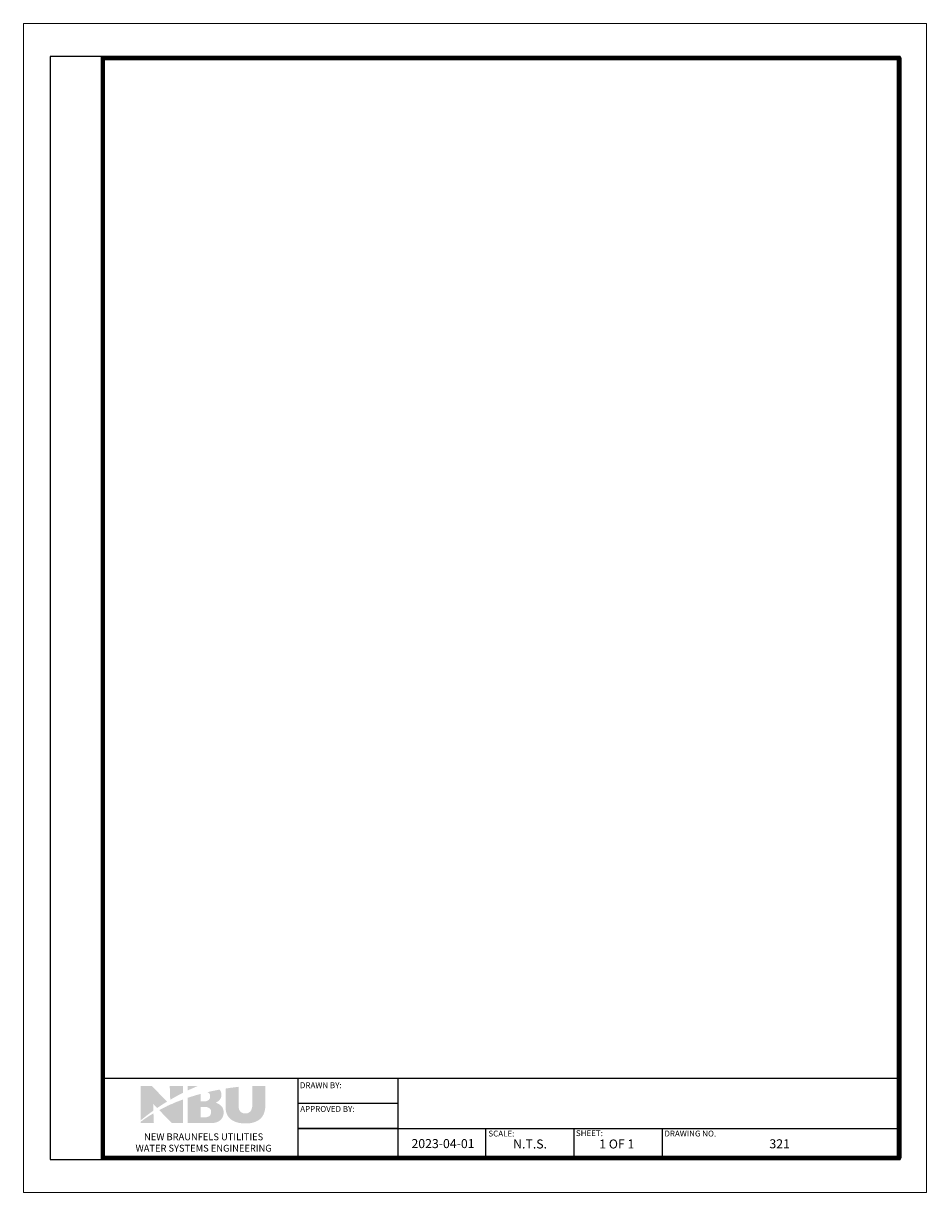
# Model space of a CAD drawing. Units: feet. Extents: x 7.6 to 46.6, y 79.8 to 91.
# Drawn here: x 38.1 to 46.6, y 79.8 to 90.8 of the extents above; entities that cross this region are included whole.
import ezdxf

# ---------------------------------------------------------------- set-up
doc = ezdxf.new("R2010")
doc.units = ezdxf.units.FT
doc.header["$LTSCALE"] = 0.05
doc.header["$MEASUREMENT"] = 0
doc.layers.add('G-ANNO-TTBL', color=130, linetype='Continuous', lineweight=50)
doc.layers.add('G-NPLT', color=252, linetype='Continuous', lineweight=20, plot=False)
doc.layers.add('LOGO', color=7, linetype='Continuous')
doc.layers.add('Title Block', color=7, linetype='Continuous')
doc.layers.add('Vport', color=7, linetype='Continuous', plot=False)
doc.styles.add('Dims', font='calibri.ttf')
doc.styles.add('SANSSERIF', font='calibri.ttf')
doc.styles.add('TITLE', font='calibri.ttf', dxfattribs={"oblique": 12, "height": 0.125})

# ---------------------------------------------------------------- blocks, each defined once
blk = doc.blocks.new('A$C27e5266e')
at = {"layer": 'Title Block', "insert": (0.136, -0.107), "char_height": 0.09, "width": 0.48738, "attachment_point": 1, "style": 'TITLE'}
blk.add_mtext('2023-04-01', dxfattribs=at)
blk = doc.blocks.new('Titleblock')
at = {"layer": 'LOGO'}
h = blk.add_hatch(color=178, dxfattribs=at)
h.paths.add_polyline_path([(1.753, 0.522), (1.753, 0.518), (1.754, 0.513), (1.754, 0.508), (1.754, 0.504), (1.755, 0.499), (1.755, 0.495), (1.756, 0.491), (1.757, 0.486), (1.758, 0.482), (1.759, 0.478), (1.76, 0.474), (1.761, 0.47), (1.762, 0.466), (1.764, 0.462), (1.765, 0.458), (1.767, 0.455), (1.768, 0.451), (1.77, 0.447), (1.772, 0.444), (1.774, 0.44), (1.776, 0.437), (1.778, 0.433), (1.781, 0.43), (1.783, 0.427), (1.786, 0.424), (1.788, 0.421), (1.791, 0.418), (1.794, 0.415), (1.796, 0.412), (1.799, 0.409), (1.802, 0.407), (1.806, 0.404), (1.809, 0.401), (1.812, 0.399), (1.816, 0.396), (1.819, 0.394), (1.823, 0.392), (1.826, 0.39), (1.83, 0.388), (1.834, 0.386), (1.838, 0.384), (1.842, 0.382), (1.846, 0.38), (1.851, 0.378), (1.855, 0.377), (1.859, 0.375), (1.864, 0.374), (1.869, 0.372), (1.873, 0.371), (1.878, 0.37), (1.883, 0.368), (1.888, 0.367), (1.893, 0.366), (1.898, 0.365), (1.903, 0.365), (1.909, 0.364), (1.914, 0.363), (1.92, 0.363), (1.925, 0.362), (1.931, 0.362), (1.937, 0.362), (1.942, 0.361), (1.948, 0.361), (1.954, 0.361), (1.96, 0.361), (1.966, 0.361), (1.972, 0.362), (1.978, 0.362), (1.983, 0.362), (1.989, 0.363), (1.994, 0.363), (2, 0.364), (2.005, 0.365), (2.01, 0.366), (2.015, 0.367), (2.02, 0.368), (2.025, 0.369), (2.03, 0.37), (2.035, 0.372), (2.039, 0.373), (2.044, 0.375), (2.048, 0.376), (2.053, 0.378), (2.057, 0.38), (2.061, 0.382), (2.065, 0.384), (2.069, 0.386), (2.073, 0.388), (2.077, 0.39), (2.08, 0.392), (2.084, 0.395), (2.088, 0.397), (2.091, 0.4), (2.094, 0.402), (2.097, 0.405), (2.101, 0.408), (2.104, 0.411), (2.107, 0.414), (2.109, 0.417), (2.112, 0.42), (2.115, 0.423), (2.117, 0.426), (2.12, 0.43), (2.122, 0.433), (2.124, 0.436), (2.127, 0.44), (2.129, 0.444), (2.131, 0.447), (2.133, 0.451), (2.134, 0.455), (2.136, 0.459), (2.138, 0.463), (2.139, 0.467), (2.141, 0.471), (2.142, 0.475), (2.143, 0.48), (2.144, 0.484), (2.145, 0.488), (2.146, 0.493), (2.147, 0.497), (2.148, 0.502), (2.149, 0.507), (2.149, 0.511), (2.15, 0.516), (2.15, 0.521), (2.15, 0.526), (2.15, 0.531), (2.15, 0.536), (2.15, 0.736), (2.021, 0.736), (2.021, 0.545), (2.021, 0.542), (2.02, 0.54), (2.02, 0.537), (2.02, 0.535), (2.02, 0.532), (2.02, 0.53), (2.02, 0.527), (2.019, 0.525), (2.019, 0.522), (2.018, 0.52), (2.018, 0.518), (2.018, 0.516), (2.017, 0.514), (2.016, 0.512), (2.016, 0.509), (2.015, 0.507), (2.015, 0.505), (2.014, 0.504), (2.013, 0.502), (2.012, 0.5), (2.012, 0.498), (2.011, 0.496), (2.01, 0.495), (2.009, 0.493), (2.008, 0.491), (2.007, 0.49), (2.005, 0.487), (2.003, 0.484), (2.001, 0.481), (1.998, 0.479), (1.996, 0.477), (1.993, 0.475), (1.99, 0.473), (1.988, 0.471), (1.985, 0.469), (1.982, 0.468), (1.979, 0.466), (1.975, 0.465), (1.972, 0.464), (1.969, 0.463), (1.965, 0.463), (1.962, 0.462), (1.958, 0.462), (1.955, 0.462), (1.951, 0.462), (1.947, 0.462), (1.944, 0.462), (1.94, 0.462), (1.937, 0.463), (1.933, 0.463), (1.93, 0.464), (1.927, 0.465), (1.923, 0.466), (1.92, 0.468), (1.917, 0.469), (1.915, 0.471), (1.912, 0.472), (1.909, 0.474), (1.907, 0.476), (1.904, 0.478), (1.902, 0.481), (1.9, 0.483), (1.898, 0.486), (1.896, 0.488), (1.894, 0.491), (1.892, 0.494), (1.891, 0.498), (1.889, 0.501), (1.888, 0.505), (1.887, 0.508), (1.886, 0.512), (1.885, 0.516), (1.884, 0.52), (1.884, 0.525), (1.883, 0.529), (1.883, 0.534), (1.883, 0.539), (1.883, 0.728), (1.868, 0.726), (1.852, 0.724), (1.836, 0.722), (1.82, 0.72), (1.803, 0.718), (1.787, 0.715), (1.77, 0.713), (1.753, 0.71)])
h.paths.add_polyline_path([(1.327, 0.601), (1.311, 0.595), (1.295, 0.589), (1.28, 0.583), (1.264, 0.577), (1.249, 0.571), (1.233, 0.564), (1.218, 0.557), (1.202, 0.551), (1.202, 0.546), (1.199, 0.549), (1.185, 0.543), (1.171, 0.537), (1.158, 0.53), (1.144, 0.523), (1.13, 0.516), (1.116, 0.509), (1.103, 0.502), (1.089, 0.495), (1.216, 0.366), (1.327, 0.366)])
h.paths.add_polyline_path([(1.036, 0.366), (1.032, 0.463), (1.024, 0.458), (1.016, 0.453), (1.008, 0.448), (0.999, 0.443), (0.991, 0.438), (0.983, 0.433), (0.975, 0.427), (0.967, 0.422), (0.959, 0.417), (0.951, 0.411), (0.943, 0.406), (0.935, 0.401), (0.928, 0.395), (0.92, 0.389), (0.912, 0.384), (0.904, 0.378), (0.904, 0.366)])
h = blk.add_hatch(color=118, dxfattribs=at)
h.paths.add_polyline_path([(0.904, 0.392), (0.911, 0.397), (0.918, 0.403), (0.925, 0.409), (0.932, 0.415), (0.94, 0.42), (0.947, 0.426), (0.955, 0.433), (0.963, 0.439), (0.971, 0.445), (0.979, 0.451), (0.987, 0.457), (0.996, 0.464), (1.004, 0.47), (1.013, 0.476), (1.022, 0.483), (1.031, 0.489), (1.029, 0.556), (1.069, 0.516), (1.074, 0.519), (1.08, 0.523), (1.086, 0.527), (1.092, 0.532), (1.098, 0.535), (1.105, 0.54), (1.111, 0.544), (1.117, 0.548), (1.123, 0.552), (1.13, 0.556), (1.136, 0.56), (1.143, 0.564), (1.149, 0.568), (1.156, 0.572), (1.162, 0.576), (1.169, 0.58), (1.015, 0.736), (0.904, 0.736)])
h.paths.add_polyline_path([(1.2, 0.599), (1.208, 0.603), (1.215, 0.607), (1.223, 0.612), (1.23, 0.616), (1.238, 0.62), (1.246, 0.625), (1.254, 0.629), (1.262, 0.633), (1.269, 0.637), (1.277, 0.642), (1.285, 0.646), (1.294, 0.65), (1.302, 0.654), (1.31, 0.659), (1.318, 0.663), (1.327, 0.667), (1.327, 0.736), (1.195, 0.736)])
h.paths.add_polyline_path([(1.411, 0.708), (1.424, 0.713), (1.437, 0.719), (1.45, 0.725), (1.463, 0.731), (1.477, 0.736), (1.373, 0.736), (1.373, 0.69), (1.386, 0.696), (1.398, 0.702)])
h = blk.add_hatch(color=178, dxfattribs=at)
h.paths.add_polyline_path([(1.734, 0.476), (1.734, 0.48), (1.733, 0.484), (1.733, 0.489), (1.732, 0.493), (1.731, 0.497), (1.73, 0.5), (1.729, 0.504), (1.728, 0.508), (1.726, 0.511), (1.725, 0.515), (1.723, 0.518), (1.721, 0.522), (1.719, 0.525), (1.717, 0.528), (1.715, 0.531), (1.712, 0.534), (1.709, 0.537), (1.706, 0.54), (1.703, 0.543), (1.7, 0.545), (1.697, 0.548), (1.693, 0.55), (1.69, 0.553), (1.686, 0.555), (1.682, 0.557), (1.678, 0.56), (1.673, 0.562), (1.669, 0.564), (1.664, 0.566), (1.659, 0.568), (1.654, 0.57), (1.658, 0.571), (1.661, 0.573), (1.664, 0.575), (1.668, 0.576), (1.671, 0.578), (1.674, 0.58), (1.677, 0.582), (1.679, 0.584), (1.682, 0.586), (1.685, 0.588), (1.687, 0.59), (1.689, 0.592), (1.692, 0.595), (1.694, 0.597), (1.696, 0.599), (1.698, 0.601), (1.699, 0.604), (1.701, 0.606), (1.703, 0.609), (1.704, 0.612), (1.705, 0.614), (1.706, 0.617), (1.708, 0.62), (1.708, 0.622), (1.709, 0.625), (1.71, 0.628), (1.711, 0.631), (1.711, 0.634), (1.712, 0.637), (1.712, 0.64), (1.712, 0.644), (1.712, 0.647), (1.712, 0.65), (1.712, 0.654), (1.712, 0.657), (1.711, 0.661), (1.71, 0.664), (1.71, 0.667), (1.709, 0.671), (1.708, 0.674), (1.707, 0.677), (1.705, 0.681), (1.704, 0.684), (1.702, 0.687), (1.7, 0.691), (1.698, 0.694), (1.696, 0.697), (1.693, 0.7), (1.679, 0.697), (1.664, 0.694), (1.649, 0.691), (1.634, 0.688), (1.618, 0.685), (1.603, 0.681), (1.588, 0.678), (1.573, 0.674), (1.574, 0.673), (1.576, 0.673), (1.578, 0.672), (1.579, 0.671), (1.581, 0.67), (1.582, 0.669), (1.583, 0.668), (1.585, 0.667), (1.586, 0.666), (1.587, 0.665), (1.588, 0.664), (1.589, 0.662), (1.59, 0.661), (1.591, 0.66), (1.592, 0.659), (1.593, 0.657), (1.594, 0.656), (1.594, 0.654), (1.595, 0.653), (1.596, 0.652), (1.596, 0.65), (1.597, 0.648), (1.597, 0.647), (1.598, 0.645), (1.598, 0.644), (1.598, 0.642), (1.599, 0.64), (1.599, 0.639), (1.599, 0.637), (1.599, 0.635), (1.599, 0.633), (1.599, 0.632), (1.599, 0.629), (1.599, 0.627), (1.599, 0.624), (1.598, 0.622), (1.598, 0.62), (1.597, 0.617), (1.597, 0.615), (1.596, 0.613), (1.595, 0.611), (1.594, 0.608), (1.593, 0.606), (1.592, 0.604), (1.591, 0.602), (1.589, 0.601), (1.587, 0.599), (1.586, 0.597), (1.584, 0.596), (1.582, 0.594), (1.58, 0.592), (1.578, 0.591), (1.575, 0.59), (1.573, 0.589), (1.57, 0.588), (1.568, 0.587), (1.565, 0.586), (1.562, 0.585), (1.559, 0.584), (1.555, 0.584), (1.552, 0.583), (1.548, 0.583), (1.544, 0.583), (1.541, 0.583), (1.503, 0.583), (1.503, 0.657), (1.487, 0.652), (1.471, 0.648), (1.455, 0.643), (1.438, 0.638), (1.422, 0.633), (1.406, 0.628), (1.39, 0.623), (1.373, 0.617), (1.373, 0.366), (1.62, 0.366), (1.623, 0.366), (1.626, 0.366), (1.629, 0.366), (1.632, 0.367), (1.635, 0.367), (1.638, 0.367), (1.641, 0.368), (1.644, 0.368), (1.647, 0.369), (1.65, 0.369), (1.653, 0.37), (1.656, 0.371), (1.659, 0.371), (1.661, 0.372), (1.664, 0.373), (1.667, 0.374), (1.669, 0.375), (1.672, 0.376), (1.674, 0.377), (1.677, 0.378), (1.679, 0.38), (1.681, 0.381), (1.684, 0.382), (1.686, 0.383), (1.688, 0.385), (1.69, 0.386), (1.693, 0.388), (1.695, 0.389), (1.697, 0.391), (1.699, 0.393), (1.701, 0.394), (1.703, 0.396), (1.704, 0.398), (1.706, 0.4), (1.708, 0.402), (1.71, 0.404), (1.711, 0.405), (1.713, 0.407), (1.714, 0.41), (1.716, 0.412), (1.717, 0.414), (1.719, 0.416), (1.72, 0.418), (1.721, 0.42), (1.722, 0.422), (1.724, 0.425), (1.725, 0.427), (1.726, 0.429), (1.727, 0.432), (1.728, 0.434), (1.728, 0.437), (1.729, 0.439), (1.73, 0.442), (1.731, 0.444), (1.731, 0.447), (1.732, 0.45), (1.732, 0.452), (1.733, 0.455), (1.733, 0.458), (1.733, 0.46), (1.734, 0.463), (1.734, 0.466), (1.734, 0.469), (1.734, 0.471)])
h.paths.add_polyline_path([(1.608, 0.476), (1.608, 0.473), (1.608, 0.47), (1.608, 0.467), (1.607, 0.463), (1.607, 0.461), (1.606, 0.458), (1.605, 0.455), (1.604, 0.453), (1.603, 0.45), (1.602, 0.448), (1.6, 0.445), (1.599, 0.443), (1.597, 0.441), (1.596, 0.439), (1.594, 0.437), (1.592, 0.436), (1.589, 0.434), (1.587, 0.433), (1.585, 0.431), (1.582, 0.43), (1.58, 0.429), (1.577, 0.428), (1.574, 0.427), (1.571, 0.426), (1.568, 0.425), (1.564, 0.424), (1.561, 0.424), (1.557, 0.423), (1.554, 0.423), (1.55, 0.423), (1.546, 0.423), (1.542, 0.423), (1.503, 0.423), (1.503, 0.526), (1.545, 0.526), (1.549, 0.526), (1.553, 0.526), (1.557, 0.526), (1.56, 0.525), (1.564, 0.525), (1.567, 0.524), (1.57, 0.524), (1.573, 0.523), (1.576, 0.522), (1.579, 0.521), (1.581, 0.52), (1.584, 0.519), (1.586, 0.517), (1.589, 0.516), (1.591, 0.514), (1.593, 0.513), (1.595, 0.511), (1.597, 0.509), (1.598, 0.508), (1.6, 0.506), (1.601, 0.504), (1.602, 0.502), (1.604, 0.499), (1.605, 0.497), (1.606, 0.495), (1.606, 0.492), (1.607, 0.49), (1.607, 0.487), (1.608, 0.485), (1.608, 0.482), (1.608, 0.479)], flags=16)
at = {"color": 7, "lineweight": 0}
for p, q in [((8.5, 11.03), (0.513, 11.03)), ((8.5, 11.03), (0.513, 11.03)), ((8.5, 0), (8.5, 11.03)), ((8.5, 0), (8.5, 11.03)), ((0.513, 0), (8.5, 0)), ((0.513, 0), (8.5, 0))]:
    blk.add_line(p, q, dxfattribs=at)
at = {"layer": 'Title Block'}
for p, q in [((0.513, 11.03), (0.513, 0.03)), ((0.513, 11.03), (0.513, 0.03)), ((8.5, 0), (8.5, 11.03)), ((2.477, 0.812), (2.477, 0.03)), ((3.477, 0.812), (3.477, 0.03)), ((3.477, 0.562), (2.477, 0.562)), ((3.477, 0.312), (2.477, 0.312)), ((2.477, 0.312), (8.47, 0.312)), ((4.358, 0.03), (4.358, 0.312)), ((5.239, 0.03), (5.239, 0.312)), ((6.12, 0.312), (6.12, 0.03)), ((0.513, 0), (8.5, 0))]:
    blk.add_line(p, q, dxfattribs=at)
at = {"layer": 'Title Block', "color": 7, "lineweight": 0}
blk.add_line((0.513, 11.03), (0.513, 0), dxfattribs=at)
blk.add_line((0.513, 11.03), (0.513, 0), dxfattribs=at)
blk.add_line((0.513, 11.03), (0.513, 0), dxfattribs=at)
blk.add_line((0.513, 11.03), (0.513, 0), dxfattribs=at)
at = {"layer": 'Title Block', "const_width": 0.03}
blk.add_lwpolyline([(0.528, 11.015), (8.485, 11.015), (8.485, 0.015), (0.528, 0.015)], close=True, dxfattribs=at)
at = {"layer": 'Title Block'}
for points in [[(8.5, 11.03), (0.513, 11.03), (0.513, 0), (8.5, 0)], [(0.513, 11.03), (8.5, 11.03), (8.5, 0), (0.513, 0)], [(0.513, 11.03), (8.5, 11.03), (8.5, 0), (0.513, 0)], [(8.5, 11.03), (0.513, 11.03), (0.513, 0), (8.5, 0)], [(0.543, 11), (8.47, 11), (8.47, 0.03), (0.543, 0.03)], [(0.543, 11), (8.47, 11), (8.47, 0.03), (0.543, 0.03)]]:
    blk.add_lwpolyline(points, close=True, dxfattribs=at)
at = {"layer": 'Title Block', "const_width": 0.015}
blk.add_lwpolyline([(0.543, 0.812), (8.47, 0.812)], dxfattribs=at)
at = {"layer": 'Title Block'}
for p in [(3.477, 0.562), (3.477, 0.312)]:
    blk.add_point(p, dxfattribs=at)
at = {"layer": 'Vport'}
blk.add_lwpolyline([(0, 0), (8.5, 0), (8.5, 11.03), (0, 11.03), (0, 0)], dxfattribs=at)
blk.add_blockref('A$C27e5266e', (3.477, 0.312))
at = {"layer": 'Title Block', "style": 'SANSSERIF'}
for s, height, p in [('DRAWN BY:', 0.0586, (2.497, 0.714)), ('APPROVED BY:', 0.05859, (2.5, 0.477)), ('SCALE:', 0.0586, (4.382, 0.231)), ('SHEET:', 0.0586, (5.257, 0.235)), ('DRAWING NO.', 0.05859, (6.142, 0.231))]:
    blk.add_text(s, height=height, dxfattribs=at).set_placement(p)
at = {"layer": 'Title Block', "style": 'TITLE', "oblique": 12}
for s, p in [('N.T.S.', (4.63, 0.111)), ('1 OF 1', (5.491, 0.111))]:
    blk.add_text(s, height=0.09, dxfattribs=at).set_placement(p)
at = {"layer": 'Title Block', "insert": (1.534, 0.162), "char_height": 0.0683, "width": 1.49197, "attachment_point": 5, "style": 'Dims'}
blk.add_mtext('NEW BRAUNFELS UTILITIES\\PWATER SYSTEMS ENGINEERING ', dxfattribs=at)

msp = doc.modelspace()

# ---------------------------------------------------------------- linework, layer by layer
at = {"layer": 'G-ANNO-TTBL'}
msp.add_lwpolyline([(46.389, 80.137), (38.889, 80.137), (38.889, 90.487), (46.389, 90.487)], close=True, dxfattribs=at)
at = {"layer": 'G-NPLT', "flags": 128}
msp.add_lwpolyline([(38.139, 90.812), (46.639, 90.812), (46.639, 79.812), (38.139, 79.812), (38.139, 90.812)], close=True, dxfattribs=at)

# ---------------------------------------------------------------- block references
at = {"layer": 'Title Block', "xscale": 0.9409076590450451, "yscale": 0.9409076590450451, "zscale": 0.9409076590450451}
msp.add_blockref('Titleblock', (38.392, 80.123), dxfattribs=at)

# ---------------------------------------------------------------- texts
at = {"layer": 'Title Block', "insert": (45.256, 80.314), "char_height": 0.0849, "width": 2.21102, "attachment_point": 2, "style": 'TITLE'}
msp.add_mtext('321', dxfattribs=at)

doc.saveas('drawing.dxf')
